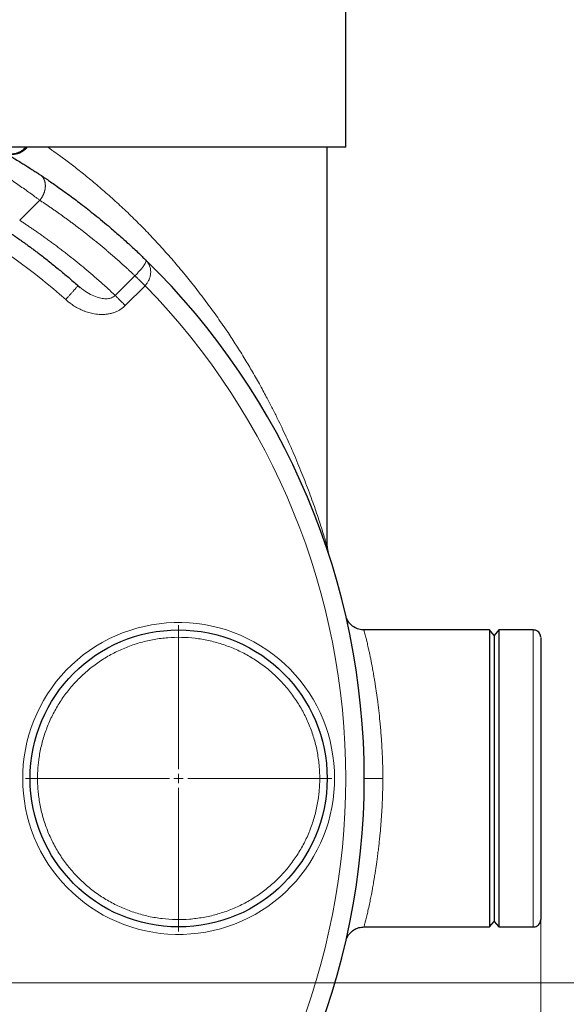
# Model space of a CAD drawing. Units: millimetres. Extents: x 0 to 420, y 0 to 297.
# Drawn here: x 149 to 164, y 77 to 103 of the extents above; entities that cross this region are included whole.
import ezdxf

# ---------------------------------------------------------------- set-up
doc = ezdxf.new("R2010")
doc.units = ezdxf.units.MM
doc.styles.add('SLDTEXTSTYLE0', font='TXT', dxfattribs={"width": 0.605})
doc.dimstyles.new('SLDDIMSTYLE0', dxfattribs={"dimtxt": 3.5, "dimasz": 3.5, "dimexe": 0, "dimexo": 0.0625, "dimgap": 0.875, "dimtad": 1, "dimlfac": 20, "dimrnd": 1e-09, "dimzin": 12, "dimdsep": 46, "dimtxsty": 'SLDTEXTSTYLE0', "dimsah": 1, "dimcen": 0.09, "dimadec": 0, "dimazin": 3, "dimtfac": 1, "dimtdec": 3, "dimtofl": 0, "dimtmove": 0, "dimatfit": 3, "dimfxl": 0, "dimfrac": 2, "dimtolj": 1, "dimtzin": 12, "dimarcsym": 0})

# ---------------------------------------------------------------- blocks, each defined once
blk = doc.blocks.new('_D_14')
at = {"color": 7, "linetype": 'Continuous', "lineweight": 0}
for p, q in [((157.087, 145.104), (195.891, 145.104)), ((194.891, 145.104), (194.891, 63.104)), ((157.044, 63.104), (195.891, 63.104))]:
    blk.add_line(p, q, dxfattribs=at)
at = {"color": 7, "linetype": 'Continuous', "lineweight": 18}
for points in [[(194.891, 145.104), (194.352, 141.604), (195.429, 141.604)], [(194.891, 63.104), (195.429, 66.604), (194.352, 66.604)]]:
    blk.add_solid(points, dxfattribs=at)
at = {"color": 7, "linetype": 'Continuous', "lineweight": 18, "insert": (190.379, 98.757), "char_height": 3.5, "attachment_point": 1, "rotation": 90, "style": 'SLDTEXTSTYLE0'}
blk.add_mtext('1640', dxfattribs=at)
blk = doc.blocks.new('_D_16')
at = {"color": 7, "linetype": 'Continuous', "lineweight": 0}
for p, q in [((148.094, 120.104), (182.158, 120.104)), ((181.158, 120.104), (181.158, 77.104)), ((148.094, 77.104), (182.158, 77.104))]:
    blk.add_line(p, q, dxfattribs=at)
at = {"color": 7, "linetype": 'Continuous', "lineweight": 18}
for points in [[(181.158, 120.104), (180.62, 116.604), (181.697, 116.604)], [(181.158, 77.104), (181.697, 80.604), (180.62, 80.604)]]:
    blk.add_solid(points, dxfattribs=at)
at = {"color": 7, "linetype": 'Continuous', "lineweight": 18, "insert": (176.647, 94.594), "char_height": 3.5, "attachment_point": 1, "rotation": 90, "style": 'SLDTEXTSTYLE0'}
blk.add_mtext('860', dxfattribs=at)
blk = doc.blocks.new('_D_17')
at = {"color": 7, "linetype": 'Continuous', "lineweight": 0}
for p, q in [((162.944, 78.704), (162.944, 53.38)), ((137.494, 66.504), (137.494, 53.38)), ((162.944, 54.38), (137.494, 54.38))]:
    blk.add_line(p, q, dxfattribs=at)
at = {"color": 7, "linetype": 'Continuous', "lineweight": 18}
for points in [[(137.494, 54.38), (140.994, 53.841), (140.994, 54.918)], [(162.944, 54.38), (159.444, 54.918), (159.444, 53.841)]]:
    blk.add_solid(points, dxfattribs=at)
at = {"color": 7, "linetype": 'Continuous', "lineweight": 18, "insert": (146.208, 58.891), "char_height": 3.5, "attachment_point": 1, "style": 'SLDTEXTSTYLE0'}
blk.add_mtext('509', dxfattribs=at)
blk = doc.blocks.new('_D_18')
at = {"color": 7, "linetype": 'Continuous', "lineweight": 0}
for p, q in [((87.694, 93.254), (87.694, 45.044)), ((162.944, 78.704), (162.944, 45.044)), ((162.944, 46.044), (87.694, 46.044))]:
    blk.add_line(p, q, dxfattribs=at)
at = {"color": 7, "linetype": 'Continuous', "lineweight": 18}
for points in [[(87.694, 46.044), (91.194, 45.506), (91.194, 46.583)], [(162.944, 46.044), (159.444, 46.583), (159.444, 45.506)]]:
    blk.add_solid(points, dxfattribs=at)
at = {"color": 7, "linetype": 'Continuous', "lineweight": 18, "insert": (119.972, 50.556), "char_height": 3.5, "attachment_point": 1, "style": 'SLDTEXTSTYLE0'}
blk.add_mtext('1505', dxfattribs=at)
blk = doc.blocks.new('_D_19')
at = {"color": 7, "linetype": 'Continuous', "lineweight": 0}
for p, q in [((80.344, 92.644), (80.344, 35.044)), ((162.944, 82.504), (162.944, 35.044)), ((162.944, 36.044), (80.344, 36.044))]:
    blk.add_line(p, q, dxfattribs=at)
at = {"color": 7, "linetype": 'Continuous', "lineweight": 18}
for points in [[(80.344, 36.044), (83.844, 35.506), (83.844, 36.583)], [(162.944, 36.044), (159.444, 36.583), (159.444, 35.506)]]:
    blk.add_solid(points, dxfattribs=at)
at = {"color": 7, "linetype": 'Continuous', "lineweight": 18, "insert": (116.297, 40.556), "char_height": 3.5, "attachment_point": 1, "style": 'SLDTEXTSTYLE0'}
blk.add_mtext('1652', dxfattribs=at)
blk = doc.blocks.new('SW_CENTERMARKSYMBOL_140')
at = {"color": 0, "linetype": 'Continuous', "lineweight": 18}
for p, q in [((0, 0.25), (0, 4.125)), ((-0.25, 0), (-4.125, 0)), ((0, 0), (-0.125, 0)), ((0, 0), (0, 0.125)), ((0, 0), (0, -0.125)), ((0, 0), (0.125, 0)), ((0.25, 0), (4.125, 0)), ((0, -0.25), (0, -4.125))]:
    blk.add_line(p, q, dxfattribs=at)

msp = doc.modelspace()

# ---------------------------------------------------------------- linework, layer by layer
at = {"color": 7, "linetype": 'Continuous', "lineweight": 25}
for p, q in [((157.69372, 99.6038), (157.69372, 108.60405)), ((157.19372, 88.84858), (157.19372, 99.60405)), ((152.33337, 96.53404), (152.31246, 96.56042)), ((152.33523, 96.53581), (152.31662, 96.54512)), ((150.48398, 95.87253), (150.54268, 95.82597)), ((157.20389, 88.75506), (157.20176, 88.76466)), ((157.20378, 88.75526), (157.21874, 88.69293)), ((157.71455, 86.92365), (157.7147, 86.92285)), ((157.71739, 86.91645), (157.71747, 86.91361)), ((157.71739, 86.91645), (157.71747, 86.91361)), ((161.56872, 86.60405), (158.18036, 86.60405)), ((161.69372, 86.45405), (161.56872, 86.60405)), ((161.56872, 86.60405), (161.56872, 78.60405)), ((161.81872, 86.60405), (161.69372, 86.45405)), ((161.69372, 86.45405), (161.69372, 78.75405)), ((162.74372, 86.60405), (161.81872, 86.60405)), ((161.81872, 86.60405), (161.81872, 78.60405)), ((161.56872, 78.60405), (161.69372, 78.75405)), ((161.69372, 78.75405), (161.81872, 78.60405)), ((158.18036, 78.60405), (161.56872, 78.60405)), ((161.81872, 78.60405), (162.74372, 78.60405)), ((157.71747, 78.29449), (157.71739, 78.29165))]:
    msp.add_line(p, q, dxfattribs=at)
at = {"color": 8, "linetype": 'Continuous', "lineweight": 18}
for p, q in [((148.91348, 97.63306), (149.45512, 98.17469)), ((151.48698, 95.60921), (152.01753, 96.13975)), ((151.75741, 95.33877), (152.29222, 95.87359)), ((162.74372, 86.60405), (162.74372, 78.60405)), ((158.20198, 82.60405), (158.19371, 82.60405))]:
    msp.add_line(p, q, dxfattribs=at)
at = {"color": 7, "linetype": 'Continuous', "lineweight": 25}
msp.add_circle((153.19372, 82.60405), 4, dxfattribs=at)
msp.add_arc((138.69372, 82.60405), 19.5, 314.298507, 45.701493, dxfattribs=at)
for points, knots in [([(148.44373, 99.49156), (148.48459, 99.46797), (148.53236, 99.44818), (148.61241, 99.43046), (148.64044, 99.42656), (148.69827, 99.42373), (148.72806, 99.42481), (148.78805, 99.43259), (148.81825, 99.43929), (148.87744, 99.45846), (148.90642, 99.47093), (148.96159, 99.50115), (148.98776, 99.5189), (149.03597, 99.55865), (149.058, 99.58064), (149.07755, 99.60405)], [0, 0, 0, 0, 0.25, 0.25, 0.375, 0.375, 0.5, 0.5, 0.625, 0.625, 0.75, 0.75, 0.875, 0.875, 1, 1, 1, 1]), ([(148.54202, 99.4344), (148.5501, 99.42967), (148.56781, 99.41931), (148.59659, 99.40237), (148.62989, 99.38271), (148.66761, 99.36031), (148.70965, 99.33522), (148.75587, 99.30747), (148.83607, 99.25899), (148.93621, 99.19767), (149.05264, 99.12518), (149.1627, 99.05568), (149.25258, 98.99806), (149.32333, 98.95222), (149.36653, 98.92404), (149.40279, 98.90025), (149.43267, 98.88058), (149.45146, 98.86815), (149.46076, 98.862)], [0, 0, 0, 0, 0.02282022, 0.05001918, 0.08159336, 0.11753834, 0.1578476, 0.20251233, 0.25152135, 0.39271833, 0.50224983, 0.61486429, 0.75172376, 0.81387813, 0.87596925, 0.91815506, 0.95949876, 1, 1, 1, 1]), ([(149.11488, 99.60577), (149.10691, 99.59415), (149.08302, 99.55931), (149.02823, 99.51207), (148.94915, 99.45898), (148.84523, 99.4177), (148.71463, 99.39785), (148.62497, 99.41728), (148.57803, 99.42745)], [0, 0, 0, 0, 0.06895818, 0.20672018, 0.35096341, 0.53685338, 0.75755003, 1, 1, 1, 1]), ([(148.58331, 99.43729), (148.58411, 99.43698), (148.63847, 99.41571), (148.73284, 99.42192), (148.84919, 99.44589), (148.93536, 99.48372), (149.01393, 99.5357), (149.05644, 99.58139), (149.07753, 99.60406)], [0, 0, 0, 0, 0.00471665, 0.31974148, 0.48779872, 0.65917102, 0.83090241, 1, 1, 1, 1]), ([(153.19372, 99.60405), (152.8992, 99.60405), (152.60468, 99.60405), (152.02695, 99.60405), (151.74375, 99.60405), (151.19954, 99.60405), (150.93854, 99.60405), (150.44877, 99.60405), (150.22, 99.60405), (149.80348, 99.60405), (149.61574, 99.60405), (149.28848, 99.60405), (149.14897, 99.60405), (148.92356, 99.60405), (148.83765, 99.60405), (148.72273, 99.60405), (148.69372, 99.60405), (148.69372, 99.60405)], [0, 0, 0, 0, 0.125, 0.125, 0.25, 0.25, 0.375, 0.375, 0.5, 0.5, 0.625, 0.625, 0.75, 0.75, 0.875, 0.875, 1, 1, 1, 1]), ([(157.69372, 99.60405), (157.69372, 99.60405), (157.66472, 99.60405), (157.5498, 99.60405), (157.46389, 99.60405), (157.23847, 99.60405), (157.09896, 99.60405), (156.77171, 99.60405), (156.58396, 99.60405), (156.16744, 99.60405), (155.93868, 99.60405), (155.4489, 99.60405), (155.1879, 99.60405), (154.64369, 99.60405), (154.36049, 99.60405), (153.78276, 99.60405), (153.48825, 99.60405), (153.19372, 99.60405)], [0, 0, 0, 0, 0.125, 0.125, 0.25, 0.25, 0.375, 0.375, 0.5, 0.5, 0.625, 0.625, 0.75, 0.75, 0.875, 0.875, 1, 1, 1, 1]), ([(149.46087, 98.86216), (149.48567, 98.84566), (149.54228, 98.80798), (149.63725, 98.74391), (149.75259, 98.66508), (149.88793, 98.57104), (150.04285, 98.46132), (150.27074, 98.29641), (150.57242, 98.07039), (150.95421, 97.77021), (151.31211, 97.4734), (151.59923, 97.22361), (151.79876, 97.04454), (151.94905, 96.90664), (152.08376, 96.78048), (152.20337, 96.66656), (152.27768, 96.59434), (152.31252, 96.56048)], [0, 0, 0, 0, 0.02419485, 0.05521812, 0.09306994, 0.1377505, 0.18925995, 0.2475985, 0.36692047, 0.49679561, 0.6446101, 0.74759545, 0.80865295, 0.86442225, 0.91490323, 0.96009583, 1, 1, 1, 1]), ([(148.37047, 97.48434), (148.39721, 97.46689), (148.45102, 97.43178), (148.5318, 97.37828), (148.61326, 97.32372), (148.69537, 97.26805), (148.7781, 97.21128), (148.86145, 97.15339), (148.9454, 97.09436), (149.02994, 97.03418), (149.11506, 96.97284), (149.20073, 96.91031), (149.28695, 96.84659), (149.3737, 96.78166), (149.51742, 96.6727), (149.72102, 96.5144), (149.93343, 96.34278), (150.10226, 96.20245), (150.22611, 96.09757), (150.35408, 95.98729), (150.44012, 95.91127), (150.48398, 95.87253)], [0, 0, 0, 0, 0.03574898, 0.07194976, 0.10860234, 0.14570675, 0.18326298, 0.22127106, 0.25973098, 0.29864276, 0.3380064, 0.37782192, 0.41808933, 0.45880862, 0.49997982, 0.6215318, 0.74998427, 0.80868767, 0.86992476, 0.93369553, 1, 1, 1, 1]), ([(152.31745, 96.54374), (152.31759, 96.54641), (152.31799, 96.55412), (152.31468, 96.55797), (152.31252, 96.56048)], [0, 0, 0, 0, 0.346070712, 1, 1, 1, 1]), ([(157.18841, 88.86809), (157.18935, 88.86478), (157.19318, 88.85128), (157.19349, 88.85003), (157.19372, 88.84909)], [0, 0, 0, 0, 0.24538083, 1, 1, 1, 1]), ([(157.20384, 88.75527), (157.20185, 88.7635), (157.19414, 88.79533), (157.19095, 88.84058), (157.18859, 88.87413)], [0, 0, 0, 0, 0.25874654, 1, 1, 1, 1]), ([(157.19369, 88.84909), (157.19369, 88.82466), (157.19548, 88.79917), (157.20355, 88.74681), (157.20984, 88.71994), (157.21872, 88.69292)], [0, 0, 0, 0, 0.5, 0.5, 1, 1, 1, 1]), ([(158.19019, 86.60414), (158.14295, 86.60714), (158.04469, 86.61338), (157.90579, 86.67793), (157.78564, 86.781), (157.73868, 86.87494), (157.71539, 86.92154)], [0, 0, 0, 0, 0.23276422, 0.48420428, 0.74409757, 1, 1, 1, 1]), ([(162.94372, 86.40405), (162.94215, 86.42297), (162.9389, 86.46228), (162.91203, 86.51771), (162.8672, 86.56609), (162.80625, 86.59942), (162.75973, 86.60248), (162.73744, 86.60395)], [0, 0, 0, 0, 0.17740028, 0.36850102, 0.56541463, 0.79183091, 1, 1, 1, 1]), ([(162.94372, 86.3999), (162.94372, 86.40122), (162.94372, 86.4111), (162.94372, 86.36854), (162.94372, 86.26881), (162.94372, 86.10199), (162.94372, 85.87844), (162.94372, 85.59985), (162.94372, 85.27141), (162.94372, 84.89846), (162.94372, 84.48726), (162.94372, 84.04464), (162.94372, 83.57801), (162.94372, 83.09513), (162.94372, 82.76775), (162.94372, 82.60405)], [0, 0, 0, 0, 0.012752981, 0.095025092, 0.177288535, 0.259564736, 0.341836847, 0.42410029, 0.50637649, 0.588648694, 0.670912137, 0.753188245, 0.835460356, 0.917723799, 1, 1, 1, 1]), ([(162.94372, 82.60405), (162.94372, 82.59135), (162.94372, 82.56596), (162.94372, 82.52787), (162.94372, 82.48979), (162.94372, 82.46441), (162.94372, 82.45172)], [0, 0, 0, 0, 0.25001256, 0.5, 0.74998744, 1, 1, 1, 1]), ([(162.94372, 82.45172), (162.94372, 82.28841), (162.94372, 81.96179), (162.94372, 81.48324), (162.94372, 81.02321), (162.94372, 80.58958), (162.94372, 80.18953), (162.94372, 79.82977), (162.94372, 79.51623), (162.94372, 79.25432), (162.94372, 79.0478), (162.94372, 78.90233), (162.94372, 78.81676), (162.94372, 78.81089), (162.94372, 78.80821)], [0, 0, 0, 0, 0.08442556, 0.16884222, 0.25327169, 0.33769725, 0.42211392, 0.50654339, 0.59096885, 0.67538542, 0.75981508, 0.84424073, 0.92865721, 1, 1, 1, 1]), ([(162.73744, 78.60415), (162.75619, 78.6051), (162.79523, 78.60706), (162.85122, 78.63177), (162.90119, 78.67477), (162.9369, 78.7348), (162.94151, 78.78158), (162.94372, 78.80405)], [0, 0, 0, 0, 0.175418696, 0.365272853, 0.561987383, 0.789564511, 1, 1, 1, 1]), ([(157.71539, 78.28656), (157.73868, 78.33317), (157.78564, 78.4271), (157.90579, 78.53017), (158.04469, 78.59472), (158.14295, 78.60097), (158.19019, 78.60397)], [0, 0, 0, 0, 0.25590241, 0.51579571, 0.76723577, 1, 1, 1, 1])]:
    msp.add_open_spline(points, degree=3, knots=knots, dxfattribs=at)
at = {"color": 8, "linetype": 'Continuous', "lineweight": 18}
for points, knots in [([(149.6696, 99.60405), (149.74238, 99.55282), (149.88973, 99.44909), (150.153, 99.25546), (150.4418, 99.0354), (150.74883, 98.79097), (151.07178, 98.5208), (151.40171, 98.23117), (151.73953, 97.9203), (152.07317, 97.59761), (152.40693, 97.25712), (152.73117, 96.90848), (153.05344, 96.54362), (153.36366, 96.17448), (153.67015, 95.79138), (153.96354, 95.40618), (154.25037, 95.01024), (154.51054, 94.63195), (154.75458, 94.25837), (154.9743, 93.9056), (155.18982, 93.54265), (155.38926, 93.19093), (155.56784, 92.86079), (155.72201, 92.56418), (155.85239, 92.3041), (155.97507, 92.05097), (156.08781, 91.81072), (156.19387, 91.57663), (156.29988, 91.33482), (156.40611, 91.08328), (156.51433, 90.81691), (156.61669, 90.55602), (156.71409, 90.29903), (156.80611, 90.04721), (156.89154, 89.80348), (156.97012, 89.56727), (157.04099, 89.34787), (157.09308, 89.18363), (157.12834, 89.07013), (157.15112, 88.99534), (157.16949, 88.93378), (157.18242, 88.88933), (157.18671, 88.87411), (157.18841, 88.86809)], [0, 0, 0, 0, 0.03028051, 0.06131103, 0.09204669, 0.12328784, 0.15390619, 0.18579331, 0.21689463, 0.2488357, 0.279723, 0.31203319, 0.34301448, 0.37560618, 0.40689178, 0.43966868, 0.47131066, 0.50400358, 0.53141669, 0.56106951, 0.58817349, 0.61754175, 0.64422521, 0.66602799, 0.68744366, 0.70553145, 0.7257539, 0.74424686, 0.76101063, 0.78323886, 0.80430572, 0.82512052, 0.84675876, 0.86788429, 0.88876363, 0.91004229, 0.93131587, 0.95163333, 0.9625244, 0.97282634, 0.98260344, 0.99312331, 1, 1, 1, 1]), ([(148.28747, 98.99523), (148.29614, 98.98945), (148.31349, 98.97786), (148.33947, 98.96045), (148.36544, 98.94298), (148.3914, 98.92548), (148.41733, 98.90794), (148.44323, 98.89037), (148.4691, 98.87277), (148.49493, 98.85515), (148.52072, 98.83752), (148.54646, 98.81989), (148.57213, 98.80225), (148.59775, 98.78461), (148.67006, 98.73473), (148.78544, 98.65456), (148.93982, 98.54618), (149.08457, 98.44344), (149.18791, 98.36922), (149.25459, 98.32097), (149.29019, 98.29515), (149.32497, 98.26985), (149.35891, 98.2451), (149.39195, 98.22096), (149.42417, 98.19738), (149.44479, 98.18226), (149.45512, 98.17469)], [0, 0, 0, 0, 0.0191429, 0.03832237, 0.05753847, 0.07679126, 0.09608078, 0.11540711, 0.13477028, 0.15417036, 0.17360741, 0.19308147, 0.2125926, 0.23214085, 0.25172628, 0.37890531, 0.50211304, 0.62836998, 0.75143219, 0.78661398, 0.82190417, 0.85730331, 0.89281193, 0.92843057, 0.96415975, 1, 1, 1, 1]), ([(149.45513, 98.17468), (149.45843, 98.17864), (149.46505, 98.18658), (149.47466, 98.19885), (149.48406, 98.21141), (149.49321, 98.22427), (149.50208, 98.2374), (149.51066, 98.25079), (149.51894, 98.26442), (149.5269, 98.27826), (149.53452, 98.2923), (149.54179, 98.30651), (149.54869, 98.32087), (149.55522, 98.33536), (149.56137, 98.34996), (149.56712, 98.36462), (149.57247, 98.37935), (149.57741, 98.3941), (149.58193, 98.40886), (149.58605, 98.42359), (149.58974, 98.43828), (149.59302, 98.45291), (149.59588, 98.46744), (149.59832, 98.48187), (149.60036, 98.49616), (149.60199, 98.51029), (149.60323, 98.52426), (149.60407, 98.53803), (149.60454, 98.55159), (149.60463, 98.56494), (149.60436, 98.57804), (149.60375, 98.59089), (149.6028, 98.60348), (149.60152, 98.6158), (149.59994, 98.62784), (149.59806, 98.63958), (149.59589, 98.65102), (149.59346, 98.66217), (149.59077, 98.673), (149.58785, 98.68353), (149.5847, 98.69374), (149.58134, 98.70363), (149.57779, 98.71321), (149.57406, 98.72248), (149.57016, 98.73143), (149.5661, 98.74008), (149.56191, 98.74841), (149.55759, 98.75644), (149.55316, 98.76417), (149.54862, 98.77161), (149.544, 98.77876), (149.5393, 98.78562), (149.53453, 98.7922), (149.5297, 98.79851), (149.52483, 98.80456), (149.51991, 98.81034), (149.51498, 98.81587), (149.51002, 98.82116), (149.50505, 98.82621), (149.50007, 98.83103), (149.4951, 98.83563), (149.49014, 98.84001), (149.48519, 98.84418), (149.48027, 98.84815), (149.47538, 98.85193), (149.47052, 98.85551), (149.4657, 98.85892), (149.46247, 98.86109), (149.46087, 98.86216)], [0, 0, 0, 0, 0.01801833, 0.03614316, 0.05436483, 0.0726733, 0.09105825, 0.10950905, 0.12801484, 0.14656453, 0.16514685, 0.18375038, 0.20236361, 0.22097493, 0.23957274, 0.25814542, 0.27668143, 0.2951693, 0.3135977, 0.33195547, 0.35023165, 0.36841551, 0.38649661, 0.40446479, 0.42231024, 0.44002348, 0.45759543, 0.4750174, 0.49228109, 0.50937865, 0.52630268, 0.54304619, 0.55960266, 0.57596604, 0.5921307, 0.60809151, 0.62384374, 0.63938314, 0.65470588, 0.66980856, 0.68468818, 0.69934216, 0.7137683, 0.72796478, 0.74193013, 0.75566323, 0.76916327, 0.78242977, 0.79546252, 0.80826162, 0.82082738, 0.8331604, 0.84526146, 0.85713159, 0.86877198, 0.88018401, 0.89136923, 0.90232933, 0.91306612, 0.92358156, 0.9338777, 0.94395668, 0.95382075, 0.9634722, 0.9729134, 0.98214679, 0.99117482, 1, 1, 1, 1]), ([(152.01752, 96.13976), (151.99502, 96.16099), (151.95001, 96.20345), (151.88208, 96.26674), (151.81384, 96.32974), (151.74526, 96.39242), (151.67634, 96.45478), (151.60709, 96.51683), (151.5375, 96.57856), (151.46758, 96.63997), (151.39733, 96.70106), (151.32674, 96.76184), (151.25582, 96.82229), (151.18456, 96.88242), (151.11298, 96.94223), (151.04106, 97.00171), (150.96881, 97.06088), (150.89623, 97.11971), (150.82332, 97.17822), (150.75009, 97.23641), (150.67652, 97.29426), (150.60262, 97.35179), (150.5284, 97.40899), (150.45385, 97.46586), (150.37898, 97.5224), (150.30377, 97.57861), (150.22824, 97.63448), (150.15239, 97.69002), (150.07621, 97.74523), (149.99971, 97.8001), (149.92289, 97.85463), (149.84574, 97.90883), (149.76827, 97.96269), (149.69047, 98.01621), (149.61236, 98.06939), (149.53394, 98.12225), (149.4814, 98.1572), (149.45513, 98.17468)], [0, 0, 0, 0, 0.02844864, 0.05690452, 0.08536763, 0.11383797, 0.14231555, 0.17080035, 0.19929239, 0.22779166, 0.25629815, 0.28481187, 0.31333281, 0.34186098, 0.37039637, 0.39893899, 0.42748882, 0.45604587, 0.48461015, 0.51318163, 0.54176034, 0.57034626, 0.59893939, 0.62753973, 0.65614729, 0.68476206, 0.71338403, 0.74201321, 0.7706496, 0.79929319, 0.82794399, 0.85660199, 0.8852672, 0.9139396, 0.9426192, 0.971306, 1, 1, 1, 1]), ([(148.91348, 97.63306), (148.94046, 97.61544), (148.99533, 97.57961), (149.07854, 97.52447), (149.16413, 97.46714), (149.25201, 97.40753), (149.34215, 97.34561), (149.43452, 97.28134), (149.52908, 97.21468), (149.62577, 97.14558), (149.72457, 97.07399), (149.82543, 96.99987), (149.92829, 96.92318), (150.03313, 96.84385), (150.13987, 96.76186), (150.35501, 96.59403), (150.60266, 96.39323), (150.85213, 96.18146), (151.0031, 96.05011), (151.12565, 95.94153), (151.24716, 95.83187), (151.36773, 95.72121), (151.44723, 95.64655), (151.48698, 95.60921)], [0, 0, 0, 0, 0.029261655, 0.059506525, 0.090734597, 0.122945848, 0.156140242, 0.190317729, 0.225478245, 0.261621709, 0.298748018, 0.336857052, 0.375948665, 0.416022714, 0.457079205, 0.499118205, 0.665830533, 0.749323881, 0.79945844, 0.849593538, 0.899728994, 0.949864564, 1, 1, 1, 1]), ([(152.01752, 96.13976), (152.04245, 96.16508), (152.09236, 96.21578), (152.15916, 96.28931), (152.21618, 96.35725), (152.26172, 96.41884), (152.2946, 96.47219), (152.31146, 96.50967), (152.31818, 96.53281), (152.31765, 96.54075), (152.31745, 96.54374)], [0, 0, 0, 0, 0.12943743, 0.25920618, 0.39434046, 0.53636685, 0.68437127, 0.83612759, 0.93824383, 1, 1, 1, 1]), ([(152.29222, 95.87359), (152.31006, 95.89423), (152.34696, 95.93691), (152.38996, 96.01211), (152.42279, 96.09638), (152.44124, 96.18857), (152.44277, 96.28765), (152.42262, 96.3872), (152.38634, 96.47304), (152.34888, 96.51618), (152.33337, 96.53404)], [0, 0, 0, 0, 0.09216787, 0.19062902, 0.29933321, 0.42150627, 0.55629693, 0.71442097, 0.88176382, 1, 1, 1, 1]), ([(152.29222, 95.87359), (152.28836, 95.87735), (152.28047, 95.88503), (152.26838, 95.8968), (152.25579, 95.90904), (152.24273, 95.92175), (152.2292, 95.9349), (152.21526, 95.94846), (152.20093, 95.96238), (152.18626, 95.97663), (152.1713, 95.99116), (152.15611, 96.0059), (152.13822, 96.02323), (152.11837, 96.04247), (152.09734, 96.06282), (152.07805, 96.08147), (152.06048, 96.09843), (152.04462, 96.11371), (152.03032, 96.12747), (152.02171, 96.13574), (152.01753, 96.13975)], [0, 0, 0, 0, 0.03709921, 0.07587666, 0.11634097, 0.15849627, 0.20234157, 0.24786999, 0.2950681, 0.3439152, 0.39438263, 0.44643316, 0.50002045, 0.5816087, 0.65999095, 0.73501821, 0.80658398, 0.87462044, 0.93909389, 1, 1, 1, 1]), ([(150.47842, 95.8663), (150.47509, 95.86255), (150.47018, 95.85702), (150.45697, 95.84217), (150.44868, 95.83284), (150.4288, 95.81046), (150.41722, 95.79742), (150.39117, 95.76811), (150.37671, 95.75184), (150.34565, 95.71688), (150.32904, 95.69819), (150.29458, 95.65941), (150.27672, 95.63932), (150.24069, 95.59876), (150.22251, 95.57831), (150.18665, 95.53795), (150.16897, 95.51806), (150.15185, 95.49878)], [0, 0, 0, 0, 0.125, 0.125, 0.25, 0.25, 0.375, 0.375, 0.5, 0.5, 0.625, 0.625, 0.75, 0.75, 0.875, 0.875, 1, 1, 1, 1]), ([(150.54268, 95.82597), (150.57484, 95.79947), (150.6615, 95.72807), (150.81265, 95.63774), (150.97952, 95.56418), (151.1315, 95.52585), (151.24636, 95.51839), (151.33203, 95.52948), (151.39043, 95.54646), (151.44331, 95.57174), (151.4727, 95.59696), (151.48698, 95.60921)], [0, 0, 0, 0, 0.12188805, 0.32840517, 0.51261108, 0.65007816, 0.77804816, 0.83872906, 0.89352572, 0.9482501, 1, 1, 1, 1]), ([(152.29223, 69.33452), (155.75517, 72.8833), (157.69372, 77.64565), (157.69372, 87.56247), (155.75516, 92.32481), (152.29222, 95.8736)], [0, 0, 0, 0, 0.5, 0.5, 1, 1, 1, 1]), ([(151.75741, 95.33877), (151.75321, 95.33457), (151.7449, 95.32627), (151.73219, 95.31437), (151.71953, 95.30304), (151.70693, 95.2923), (151.69441, 95.2821), (151.68202, 95.27244), (151.66978, 95.26329), (151.65772, 95.25463), (151.64585, 95.24644), (151.61538, 95.22619), (151.5622, 95.19515), (151.48265, 95.15913), (151.39561, 95.13019), (151.30403, 95.10988), (151.20516, 95.09777), (151.07719, 95.09457), (150.93244, 95.10931), (150.8006, 95.13983), (150.70424, 95.17035), (150.61299, 95.20464), (150.50508, 95.25407), (150.40456, 95.31096), (150.32827, 95.36077), (150.27686, 95.39727), (150.23072, 95.43255), (150.18947, 95.46607), (150.16397, 95.48823), (150.15184, 95.49878)], [0, 0, 0, 0, 0.01007048, 0.0199046, 0.0295008, 0.03885766, 0.04797394, 0.05684861, 0.06548083, 0.07386995, 0.08201555, 0.08991741, 0.13587414, 0.1861685, 0.23762135, 0.29105392, 0.34486631, 0.40616134, 0.50765419, 0.59044242, 0.63506618, 0.67887678, 0.75557381, 0.8359355, 0.87434723, 0.90994642, 0.94274857, 0.97276424, 1, 1, 1, 1]), ([(151.48696, 95.60921), (151.50177, 95.5944), (151.51891, 95.57726), (151.55769, 95.53848), (151.57933, 95.51684), (151.62615, 95.47002), (151.65132, 95.44485), (151.70352, 95.39265), (151.73052, 95.36565), (151.7574, 95.33877)], [0, 0, 0, 0, 0.25, 0.25, 0.5, 0.5, 0.75, 0.75, 1, 1, 1, 1]), ([(157.39372, 82.60405), (157.39372, 83.70324), (156.96276, 84.75871), (155.42404, 86.32881), (154.37749, 86.781), (152.17956, 86.82539), (151.1156, 86.41582), (149.51475, 84.90913), (149.04153, 83.87192), (148.99715, 82.77362)], [0, 0, 0, 0, 0.25, 0.25, 0.5, 0.5, 0.75, 0.75, 1, 1, 1, 1]), ([(158.1809, 86.60405), (158.1809, 86.60405), (158.17966, 86.60806), (158.18545, 86.58961), (158.1992, 86.54194), (158.21802, 86.47312), (158.23759, 86.39793), (158.2576, 86.31719), (158.27637, 86.23848), (158.29272, 86.16785), (158.31068, 86.08772), (158.32986, 85.99918), (158.35011, 85.90252), (158.37086, 85.79987), (158.39132, 85.69453), (158.41364, 85.57543), (158.43641, 85.4481), (158.45878, 85.31651), (158.47753, 85.20129), (158.49484, 85.09049), (158.5116, 84.97851), (158.52871, 84.85886), (158.55293, 84.68068), (158.58241, 84.44299), (158.61077, 84.17904), (158.63151, 83.95693), (158.64674, 83.77286), (158.65977, 83.59203), (158.67132, 83.40346), (158.68098, 83.20692), (158.68824, 83.00236), (158.69282, 82.80177), (158.69342, 82.66939), (158.69371, 82.60405)], [0, 0, 0, 0, 0.00001848, 0.06055839, 0.12397756, 0.16377912, 0.20547395, 0.24906875, 0.27367371, 0.2994826, 0.3264961, 0.3547148, 0.38244587, 0.41096762, 0.43886467, 0.46390933, 0.49857477, 0.52776141, 0.55127322, 0.57222412, 0.59650882, 0.61880308, 0.64245504, 0.69851828, 0.74952961, 0.78135785, 0.81218469, 0.84201251, 0.87084391, 0.90435198, 0.93704349, 0.96892412, 1, 1, 1, 1]), ([(156.99372, 82.60405), (156.99368, 82.6177), (156.99359, 82.64498), (156.99291, 82.6859), (156.99181, 82.7268), (156.99027, 82.76768), (156.98829, 82.80854), (156.98587, 82.84937), (156.98301, 82.89019), (156.9797, 82.93098), (156.9716, 83.01927), (156.95512, 83.15472), (156.92402, 83.33626), (156.88418, 83.5161), (156.83567, 83.69377), (156.77861, 83.86891), (156.69133, 84.0984), (156.56152, 84.37696), (156.37418, 84.6945), (156.15698, 84.99244), (155.91197, 85.26796), (155.64145, 85.51848), (155.34796, 85.74165), (155.03426, 85.93537), (154.70328, 86.09783), (154.35813, 86.2275), (154.00206, 86.32317), (153.6384, 86.38393), (153.27057, 86.40923), (152.90202, 86.39881), (152.5362, 86.35277), (152.17655, 86.27156), (151.82646, 86.15593), (151.48919, 86.00696), (151.16792, 85.82606), (150.86566, 85.61493), (150.58524, 85.37553), (150.32931, 85.11013), (150.10026, 84.8212), (149.90025, 84.51149), (149.7593, 84.2384), (149.66282, 84.01262), (149.59875, 83.83994), (149.5431, 83.66436), (149.49603, 83.48629), (149.45763, 83.30615), (149.43394, 83.1607), (149.41987, 83.05111), (149.41191, 82.97789), (149.4054, 82.90454), (149.40021, 82.83107), (149.39795, 82.78201), (149.39682, 82.75747)], [0, 0, 0, 0, 0.00347494, 0.00694853, 0.01042117, 0.01389326, 0.01736521, 0.02083742, 0.02431029, 0.02778422, 0.03125962, 0.04688681, 0.06251634, 0.07814358, 0.09377306, 0.1094003, 0.12502977, 0.15627731, 0.18752484, 0.21877237, 0.25001991, 0.28126744, 0.31251497, 0.3437625, 0.37501004, 0.40625757, 0.4375051, 0.46875263, 0.50000017, 0.5312477, 0.56249523, 0.59374277, 0.6249903, 0.65623783, 0.68748536, 0.7187329, 0.74998043, 0.78122796, 0.8124755, 0.84372303, 0.87497056, 0.89059775, 0.90622728, 0.92185452, 0.93748399, 0.95311124, 0.96874071, 0.97499455, 0.98124504, 0.98749455, 0.99374542, 1, 1, 1, 1]), ([(149.39682, 82.75747), (149.39634, 82.74469), (149.39539, 82.71913), (149.39444, 82.68078), (149.39384, 82.64242), (149.39376, 82.61684), (149.39373, 82.60405)], [0, 0, 0, 0, 0.25001274, 0.5, 0.74998726, 1, 1, 1, 1]), ([(157.39029, 82.43448), (157.34592, 81.33619), (156.87269, 80.29898), (155.27184, 78.79228), (154.20789, 78.38272), (152.00995, 78.4271), (150.9634, 78.87929), (149.42469, 80.44939), (148.99373, 81.50486), (148.99373, 82.60405)], [0, 0, 0, 0, 0.25, 0.25, 0.5, 0.5, 0.75, 0.75, 1, 1, 1, 1]), ([(149.39373, 82.60405), (149.39377, 82.59041), (149.39385, 82.56312), (149.39454, 82.5222), (149.39563, 82.4813), (149.39717, 82.44042), (149.39916, 82.39957), (149.40158, 82.35873), (149.40444, 82.31791), (149.40774, 82.27712), (149.41584, 82.18883), (149.43233, 82.05338), (149.46342, 81.87184), (149.50326, 81.69201), (149.55178, 81.51433), (149.60883, 81.33919), (149.69612, 81.1097), (149.82592, 80.83114), (150.01327, 80.5136), (150.23047, 80.21567), (150.47548, 79.94015), (150.74599, 79.68963), (151.03948, 79.46646), (151.35319, 79.27273), (151.68417, 79.11027), (152.02931, 78.9806), (152.38538, 78.88493), (152.74904, 78.82417), (153.11688, 78.79888), (153.48543, 78.8093), (153.85125, 78.85533), (154.21089, 78.93654), (154.56099, 79.05217), (154.89826, 79.20114), (155.21953, 79.38204), (155.52179, 79.59318), (155.8022, 79.83257), (156.05813, 80.09797), (156.28718, 80.3869), (156.4872, 80.69662), (156.62814, 80.9697), (156.72462, 81.19548), (156.7887, 81.36816), (156.84435, 81.54374), (156.89141, 81.72181), (156.92982, 81.90196), (156.95351, 82.04741), (156.96757, 82.15699), (156.97553, 82.23021), (156.98204, 82.30356), (156.98724, 82.37704), (156.98949, 82.42609), (156.99062, 82.45063)], [0, 0, 0, 0, 0.00347494, 0.00694853, 0.01042117, 0.01389326, 0.01736521, 0.02083742, 0.02431029, 0.02778422, 0.03125962, 0.04688681, 0.06251634, 0.07814353, 0.09377306, 0.1094003, 0.12502977, 0.15627731, 0.18752484, 0.21877237, 0.25001991, 0.28126744, 0.31251497, 0.3437625, 0.37501004, 0.40625757, 0.4375051, 0.46875263, 0.50000017, 0.5312477, 0.56249523, 0.59374277, 0.6249903, 0.65623783, 0.68748536, 0.7187329, 0.74998043, 0.78122796, 0.8124755, 0.84372303, 0.87497056, 0.89059775, 0.90622728, 0.92185447, 0.93748399, 0.95311118, 0.96874071, 0.97499455, 0.98124504, 0.98749455, 0.99374542, 1, 1, 1, 1]), ([(156.99062, 82.45063), (156.9911, 82.46341), (156.99206, 82.48897), (156.993, 82.52732), (156.99361, 82.56569), (156.99368, 82.59126), (156.99372, 82.60405)], [0, 0, 0, 0, 0.250012744, 0.5, 0.749987256, 1, 1, 1, 1]), ([(158.69371, 82.60405), (158.69259, 82.47547), (158.69029, 82.21204), (158.6753, 81.868), (158.65689, 81.56958), (158.63749, 81.31759), (158.61752, 81.09934), (158.59843, 80.91431), (158.58135, 80.76142), (158.5625, 80.60467), (158.54298, 80.45351), (158.5241, 80.31639), (158.50636, 80.1939), (158.48773, 80.07104), (158.4648, 79.92745), (158.43899, 79.77446), (158.41393, 79.63428), (158.39386, 79.5271), (158.37742, 79.44203), (158.36277, 79.36811), (158.34742, 79.29273), (158.32362, 79.17901), (158.29364, 79.04282), (158.26444, 78.91897), (158.24305, 78.83207), (158.22728, 78.77031), (158.21386, 78.71965), (158.20101, 78.67274), (158.19014, 78.63452), (158.18239, 78.6087), (158.18139, 78.60559), (158.1809, 78.60406)], [0, 0, 0, 0, 0.06113674, 0.1252594, 0.16525156, 0.20706708, 0.25071251, 0.27651179, 0.30364681, 0.33211835, 0.36192711, 0.3882559, 0.41109385, 0.43442268, 0.46300501, 0.50141577, 0.53527621, 0.56082331, 0.58017053, 0.60048974, 0.61979364, 0.642912, 0.6998608, 0.75143355, 0.78418306, 0.81586671, 0.84648714, 0.87604728, 0.91876195, 0.96008128, 1, 1, 1, 1]), ([(158.20276, 82.60405), (158.21024, 82.60405), (158.22573, 82.60405), (158.27292, 82.60405), (158.33755, 82.60405), (158.4176, 82.60405), (158.50719, 82.60405), (158.60039, 82.60405), (158.66322, 82.60405), (158.69371, 82.60405)], [0, 0, 0, 0, 0.13658447, 0.2827197, 0.43195665, 0.58119351, 0.72732848, 0.86762943, 1, 1, 1, 1])]:
    msp.add_open_spline(points, degree=3, knots=knots, dxfattribs=at)
for points in [[(150.15185, 95.49878), (148.40185, 97.05382), (146.35352, 98.23642), (144.13183, 98.97445)], [(148.99715, 82.77362), (148.99485, 82.71681), (148.99373, 82.66091), (148.99373, 82.60405)], [(157.39372, 82.60405), (157.39372, 82.54719), (157.39259, 82.4913), (157.39029, 82.43448)]]:
    msp.add_open_spline(points, degree=3, dxfattribs=at)
at = {"color": 7, "linetype": 'Continuous', "lineweight": 25}
msp.add_open_spline([(150.48396, 95.87254), (150.48396, 95.87254), (150.48222, 95.87058), (150.47842, 95.8663)], degree=3, dxfattribs=at)

# ---------------------------------------------------------------- block references
at = {"color": 7, "linetype": 'Continuous', "lineweight": 0}
msp.add_blockref('SW_CENTERMARKSYMBOL_140', (153.19372, 82.60405), dxfattribs=at)

# ---------------------------------------------------------------- dimensions: what is measured, and where the dimension line sits
at = {"color": 7, "linetype": 'Continuous', "lineweight": 18}
for base, p1, p2, angle, picture, middle in [((194.89071, 63.10405), (156.98737, 145.10405), (156.94372, 63.10405), 90, '_D_14', (194.89071, 104.10405)), ((181.15845, 77.10405), (147.99372, 120.10405), (147.99372, 77.10405), 90, '_D_16', (181.15845, 98.60405)), ((87.69372, 46.04447), (162.94372, 78.80405), (87.69372, 93.35405), 0, '_D_18', (125.31872, 46.04447))]:
    dim = msp.add_linear_dim(base=base, p1=p1, p2=p2, angle=angle, dimstyle='SLDDIMSTYLE0', dxfattribs=at)
    dim.commit()
    dim.dimension.update_dxf_attribs({"geometry": picture, "text_midpoint": middle, "dimtype": 160})
for base, p1, p2, picture, middle in [((80.34372, 36.04447), (162.94372, 82.60405), (80.34372, 92.74425), '_D_19', (121.64372, 36.04447)), ((137.49372, 54.37956), (162.94372, 78.80405), (137.49372, 66.60405), '_D_17', (150.21872, 54.37956))]:
    dim = msp.add_linear_dim(base=base, p1=p1, p2=p2, dimstyle='SLDDIMSTYLE0', dxfattribs=at)
    dim.commit()
    dim.dimension.update_dxf_attribs({"geometry": picture, "text_midpoint": middle, "dimtype": 160})

doc.saveas('drawing.dxf')
